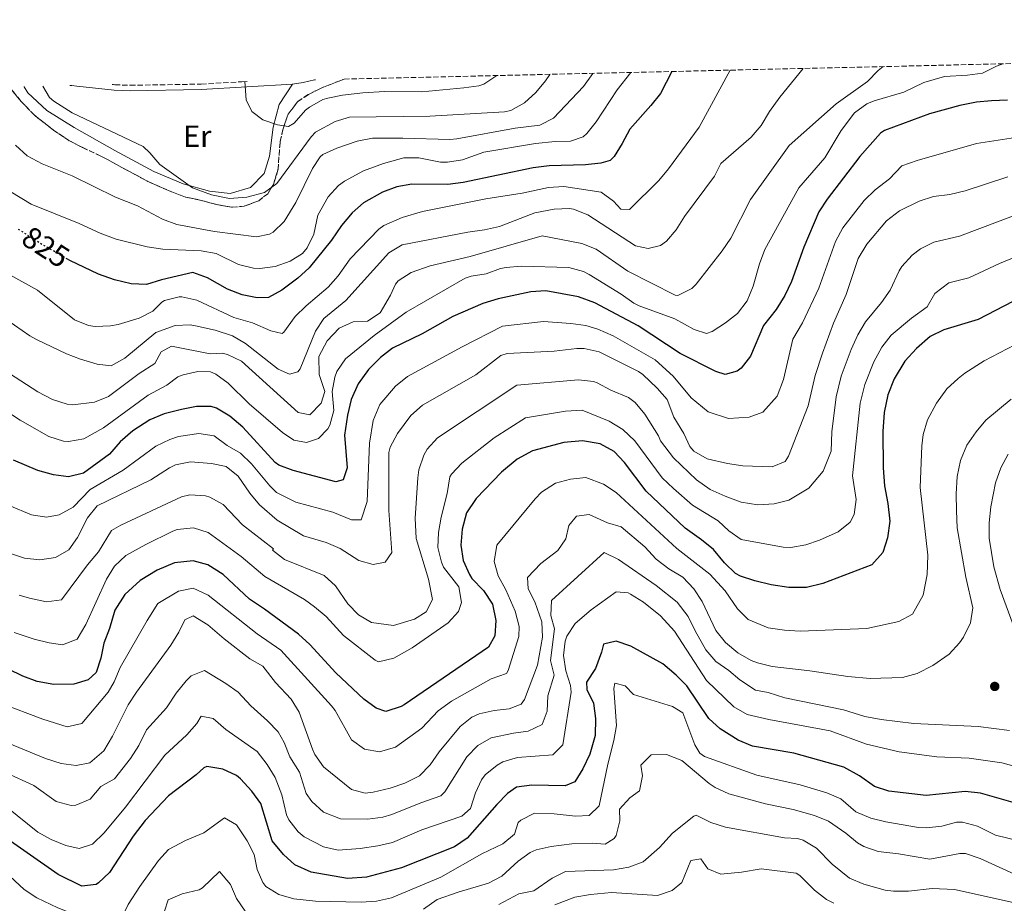
# Model space of a CAD drawing. Units: metres. Extents: x 658616 to 662082, y 4730255 to 4732645.
# Drawn here: x 661007 to 661329, y 4732354 to 4732644 of the extents above; entities that cross this region are included whole.
import ezdxf
from ezdxf.enums import TextEntityAlignment as Align

# ---------------------------------------------------------------- set-up
doc = ezdxf.new("R2010")
doc.units = ezdxf.units.M
doc.header["$MEASUREMENT"] = 0
doc.linetypes.add('DGN Style 3', pattern=[2.435891, 1.739922, -0.695969])
doc.linetypes.add('DGN Style 5', pattern=[1.217945, 0.521977, -0.695969])
for name, color, linetype, lineweight in [('Camino', 7, 'DGN Style 3', 0), ('Cota de curva de nivel directora', 7, 'Continuous', 0), ('Curva de nivel directora', 30, 'Continuous', 30), ('Curva de nivel directora no vista', 30, 'DGN Style 5', 30), ('Curva de nivel intermedia', 30, 'Continuous', 0), ('Etiqueta de uso rústico', 92, 'Continuous', 0), ('Línea de cambio de uso (parcela vista)', 92, 'Continuous', 0), ('Margen derecho', 7, 'Continuous', 0), ('Punto acotado terreno (símbolo)', 7, 'Continuous', 0), ('Zona arbolada', 92, 'DGN Style 3', 0)]:
    doc.layers.add(name, color=color, linetype=linetype, lineweight=lineweight)
doc.styles.add('Style-Arial', font='arial.ttf')

# ---------------------------------------------------------------- blocks, each defined once
blk = doc.blocks.new('5PATER')
at = {"layer": 'Punto acotado terreno (símbolo)', "linetype": 'Continuous', "lineweight": 0}
h = blk.add_hatch(color=51, dxfattribs=at)
edge = h.paths.add_edge_path()
edge.add_ellipse((0, 0), major_axis=(-0.11, -0.111), ratio=0.999422, start_angle=0, end_angle=360)

msp = doc.modelspace()

# ---------------------------------------------------------------- linework, layer by layer
at = {"layer": 'Camino', "color": 7, "linetype": 'DGN Style 3', "lineweight": 0}
msp.add_polyline3d([(661036.78, 4732622.58, 841.17), (661037.27, 4732622.52, 841.21), (661037.66, 4732622.48, 841.24), (661042.73, 4732622.31, 841.6), (661065.96, 4732622.7, 843.63), (661079.35, 4732623.5, 845.18), (661081.08, 4732623.6, 845.38)], dxfattribs=at)
at = {"layer": 'Curva de nivel directora', "color": 30, "linetype": 'Continuous', "lineweight": 30, "flags": 128}
for points, elevation in [([(661220.24, 4732626.83), (661216.47, 4732619.61), (661213.39, 4732615.68), (661206.43, 4732607.9), (661204, 4732603.24), (661201.35, 4732599.04), (661199.98, 4732597.71), (661196.95, 4732596.75), (661191.97, 4732596.27), (661180.02, 4732595.93), (661174.75, 4732595.22), (661151.81, 4732590.45), (661146.85, 4732589.85), (661135.01, 4732589.92), (661130.08, 4732589.08), (661125.4, 4732587.31), (661119.19, 4732583.86), (661115.5, 4732580.48), (661111.93, 4732576.35), (661108.72, 4732571.62), (661101.35, 4732562.54), (661097.68, 4732559.15), (661092.46, 4732555.25), (661088.11, 4732552.78), (661084.35, 4732552.71), (661079.45, 4732553.66), (661074.66, 4732555.5), (661068.02, 4732559.19), (661063.25, 4732560.98), (661052.97, 4732558.54), (661048.04, 4732557.02), (661043.05, 4732557.32), (661037.62, 4732558.56), (661032.37, 4732560.39), (661023, 4732564.88), (661022.22, 4732565.33)], 825), ([(661330.24, 4732617.45), (661325, 4732617.26), (661320.03, 4732616.77), (661314.6, 4732615.69), (661304.62, 4732612.94), (661289.87, 4732607.49), (661288.62, 4732606.61), (661281.83, 4732599.03), (661271.18, 4732585.06), (661268.41, 4732580.89), (661263.47, 4732569.32), (661259.4, 4732558), (661257.28, 4732553.47), (661254.44, 4732548.84), (661250.24, 4732543.64), (661245.95, 4732533.54), (661242.94, 4732529.66), (661241.61, 4732528.7), (661237.68, 4732527.59), (661234.59, 4732528.54), (661222.97, 4732534.4), (661209.15, 4732543.52), (661195.04, 4732551.05), (661189.68, 4732553), (661178.99, 4732555), (661174.01, 4732554.63), (661163.27, 4732552.36), (661158.31, 4732550.87), (661148.43, 4732546.62), (661138.41, 4732540.92), (661128.65, 4732536.21), (661124.73, 4732533.11), (661120.79, 4732529.18), (661117.42, 4732524.56), (661115.18, 4732519.4), (661113.99, 4732514.28), (661112.96, 4732507.68), (661113.82, 4732497.03), (661112.49, 4732493.03), (661110.09, 4732492.45), (661096.14, 4732496.12), (661091.39, 4732497.84), (661090.26, 4732498.73), (661079.63, 4732510.31), (661075.34, 4732513.93), (661071.03, 4732516.52), (661069.29, 4732517.1), (661064.45, 4732517.09), (661059.55, 4732516.09), (661053.82, 4732514.64), (661049.2, 4732512.74), (661043.55, 4732509.09), (661039.43, 4732505.51), (661035.93, 4732501.53), (661027.42, 4732495.2), (661022.55, 4732494.02), (661017.55, 4732494.69), (661012.49, 4732496.1), (661004.54, 4732499.55)], 800), ([(661337.61, 4732554.4), (661320.65, 4732545.62), (661309.39, 4732542.18), (661304.9, 4732539.98), (661300.42, 4732536.06), (661296.57, 4732531.97), (661293.05, 4732526.2), (661291.03, 4732520.96), (661289.75, 4732515.16), (661289.36, 4732508.95), (661289.52, 4732496.99), (661289.92, 4732491.09), (661291.05, 4732485.27), (661291.67, 4732479.48), (661290.92, 4732474.03), (661289.37, 4732469.28), (661285.73, 4732465.18), (661269.69, 4732459.07), (661264.3, 4732457.81), (661258.52, 4732457.77), (661252.82, 4732458.67), (661247.43, 4732459.96), (661242.68, 4732461.51), (661241.12, 4732462.38), (661237.51, 4732465.84), (661233.84, 4732470.25), (661229.99, 4732473.44), (661224.6, 4732477.2), (661211.84, 4732489.41), (661204.7, 4732498.72), (661201.28, 4732502.35), (661196.69, 4732504.88), (661190.94, 4732505.85), (661184.83, 4732505.28), (661174.58, 4732502.56), (661169.56, 4732499.84), (661164.45, 4732495.63), (661156.1, 4732486.92), (661152.97, 4732482.21), (661151.47, 4732476.92), (661151.07, 4732471.71), (661151.89, 4732466.61), (661153.88, 4732462.02), (661154.72, 4732460.76), (661158.47, 4732456.82), (661161.41, 4732452.37), (661162.54, 4732446.98)], 775), ([(661162.54, 4732446.98), (661162.25, 4732441.93), (661160.12, 4732438.24), (661132.56, 4732419.33), (661131.57, 4732418.77), (661126.55, 4732417.23), (661123.3, 4732418.26), (661119.25, 4732421.2), (661110.13, 4732429.8), (661101.65, 4732439.14), (661097.93, 4732442.49), (661086.8, 4732450.7), (661081.81, 4732454.03), (661073.18, 4732462.05), (661068.23, 4732465.25), (661063.36, 4732466.56), (661057.2, 4732465.85), (661051.57, 4732463.52), (661045.99, 4732460.11), (661041, 4732455.48), (661037.75, 4732450.39), (661035.9, 4732444.33), (661034.07, 4732439.6), (661033.12, 4732434.67), (661031.58, 4732429.92), (661028.98, 4732427.56), (661024.27, 4732426.13), (661017.66, 4732425.99), (661012.29, 4732427.06), (661007.58, 4732428.74), (661002.82, 4732431.02)], 775), ([(661356.56, 4732380.35), (661321.32, 4732390.45), (661316.33, 4732390.97), (661303.52, 4732389.65), (661291.33, 4732391.04), (661286.6, 4732392.64), (661281.69, 4732396.13), (661276.64, 4732398.95), (661260.19, 4732403.56), (661246.61, 4732405.86), (661241.99, 4732407.76), (661236.01, 4732411.55), (661232.32, 4732414.94), (661225.09, 4732425.54), (661221.61, 4732429.12), (661217.28, 4732432.81), (661206.8, 4732438.63), (661201.98, 4732440.23), (661197.78, 4732439.21), (661197.23, 4732436.61), (661195.17, 4732431.32), (661192.22, 4732426.78), (661192.36, 4732424.37), (661194.58, 4732419.88), (661195.25, 4732414.93), (661195.13, 4732409.28), (661193.38, 4732403.22), (661191.06, 4732398.36), (661188.49, 4732394.09), (661185.24, 4732392.79), (661174.3, 4732393.03), (661169.29, 4732392.39), (661166.35, 4732390.29), (661162.85, 4732386.72), (661153.12, 4732375.73), (661149.03, 4732372.82), (661131.64, 4732365.97), (661120.13, 4732362.88), (661113.89, 4732362.49), (661102.09, 4732364.56), (661096.66, 4732366.91), (661092.99, 4732370.29), (661089.3, 4732374.81), (661085.54, 4732387.02), (661082.64, 4732391.08), (661078.85, 4732395.11), (661077.57, 4732396.18), (661073.06, 4732398.34), (661067.84, 4732399.15), (661066.83, 4732398.7), (661064.37, 4732396.46), (661055.34, 4732389.58), (661047.61, 4732381.43), (661043.7, 4732376.33), (661035.96, 4732364.47), (661032.37, 4732361.03), (661031.59, 4732360.55), (661026.91, 4732360.01), (661019.17, 4732363.8), (660997.63, 4732378.71)], 750)]:
    msp.add_lwpolyline(points, dxfattribs=dict(at, elevation=elevation))
at = {"layer": 'Curva de nivel directora no vista', "color": 30, "linetype": 'DGN Style 5', "lineweight": 30, "elevation": 825, "flags": 128}
msp.add_lwpolyline([(661022.22, 4732565.33), (661013.24, 4732570.53), (661005.82, 4732575.34)], dxfattribs=at)
at = {"layer": 'Curva de nivel intermedia', "color": 30, "linetype": 'Continuous', "lineweight": 0, "flags": 128}
for points, elevation in [([(661328.7, 4732629.35), (661326.61, 4732628.59), (661322.05, 4732626.27), (661317.09, 4732625.62), (661309.59, 4732625.17), (661302.8, 4732623.22), (661296.21, 4732620.01), (661286.52, 4732617.24), (661284.11, 4732616.24), (661280.03, 4732613.32), (661275.68, 4732607.46), (661270.32, 4732598.6), (661261.82, 4732588.75), (661250.68, 4732568.56), (661248.97, 4732563.86), (661246.88, 4732556.54), (661244.93, 4732551.71), (661241.73, 4732547.61), (661237.81, 4732544.51), (661233.47, 4732541.64), (661231.57, 4732541.01), (661227.59, 4732542.3), (661221.23, 4732545.8), (661209.57, 4732550.11), (661207.77, 4732550.92), (661203.58, 4732553.9), (661193.1, 4732560.38), (661191.3, 4732561.31), (661186.46, 4732562.63), (661170.88, 4732563.04), (661165.9, 4732562.67), (661164.13, 4732562.33), (661159.43, 4732560.5), (661154.44, 4732559.76), (661152.47, 4732559.08), (661133.13, 4732548.01), (661122.64, 4732540.37), (661113.33, 4732532.66), (661110.48, 4732528.57), (661109.75, 4732526.7), (661108.97, 4732522.05), (661109.5, 4732515.73), (661108.16, 4732510.96), (661107.5, 4732509.73), (661104.49, 4732506.58), (661100.52, 4732505.34), (661096.39, 4732506.11), (661092.63, 4732508.57), (661081.7, 4732518.01), (661074.84, 4732524.73), (661070.78, 4732527.64), (661069.06, 4732528.42), (661064.94, 4732528.56), (661060.06, 4732527.51), (661058.37, 4732526.77), (661054.79, 4732524.05), (661048.6, 4732520.8), (661033.95, 4732510.12), (661027.52, 4732506.51), (661022.55, 4732505.61), (661020.89, 4732505.77), (661016.11, 4732507.23), (661006.67, 4732512.62), (661000.29, 4732516.91)], 805), ([(661289.51, 4732628.44), (661287.79, 4732627.13), (661284.33, 4732623.51), (661274.07, 4732616.24), (661258.64, 4732602.61), (661246.01, 4732584.94), (661239.52, 4732572.28), (661236.74, 4732568.12), (661228.23, 4732557.13), (661226.81, 4732555.75), (661222.17, 4732553.4), (661221.37, 4732553.57), (661205.83, 4732561.41), (661195.4, 4732568.63), (661190.74, 4732570.47), (661177.68, 4732572.97), (661154.14, 4732566.27), (661141.06, 4732563.2), (661134.86, 4732560.98), (661130.6, 4732558.29), (661129.7, 4732557.17), (661128, 4732553.54), (661124.69, 4732547.81), (661120.47, 4732545.09), (661115.75, 4732544.81), (661111.2, 4732542.77), (661107.27, 4732538.57), (661104.51, 4732533.44), (661104.61, 4732527.59), (661106.47, 4732521.99), (661105.34, 4732518.23), (661101.62, 4732514.37), (661097.8, 4732515.18), (661079.16, 4732531.91), (661074.66, 4732534.16), (661072.86, 4732534.54), (661068.9, 4732534.36), (661056.32, 4732536.91), (661052.88, 4732534.97), (661050.76, 4732531.17), (661045.7, 4732527.87), (661035.66, 4732520.37), (661031.03, 4732518.49), (661023.99, 4732517.67), (661022.08, 4732517.91), (661017.31, 4732519.42), (661012.49, 4732521.91), (661001.32, 4732529.08)], 810), ([(661206.74, 4732626.52), (661202.28, 4732620.82), (661195.48, 4732610.37), (661192.4, 4732606.49), (661191.17, 4732605.4), (661187.04, 4732604.05), (661182.04, 4732603.9), (661175.55, 4732603.22), (661158.64, 4732600.38), (661151.68, 4732597.9), (661146.7, 4732597.15), (661144.41, 4732597.14), (661137.37, 4732598.51), (661132.36, 4732598.52), (661125.79, 4732596.73), (661119.21, 4732594.25), (661112.91, 4732590.91), (661111.01, 4732589.47), (661107.63, 4732585.79), (661104.27, 4732579.79), (661102.86, 4732573.58), (661100.73, 4732569.08), (661099.2, 4732567.22), (661095.12, 4732564.65), (661090.24, 4732562.95), (661085.24, 4732562.3), (661083.09, 4732562.41), (661078.24, 4732563.59), (661070.92, 4732567.17), (661066, 4732568.12), (661053.46, 4732568.59), (661048.34, 4732569.44), (661038.1, 4732571.87), (661032.92, 4732573.84), (661026.02, 4732577.05), (661010.29, 4732583.42), (660979.92, 4732601.74)], 830), ([(661263.26, 4732627.83), (661255.63, 4732618.43), (661252.26, 4732613.75), (661249.48, 4732609.15), (661246.24, 4732605.34), (661236.3, 4732596.72), (661234.16, 4732592.59), (661224.35, 4732579.33), (661221.64, 4732574.98), (661218.5, 4732571.23), (661216.55, 4732569.79), (661212.49, 4732568.87), (661208.31, 4732569.75), (661192.68, 4732579.89), (661187.99, 4732581.72), (661186.68, 4732581.91), (661181.68, 4732581.76), (661175.29, 4732580.56), (661163.71, 4732576.1), (661158.85, 4732574.95), (661153.42, 4732574.19), (661131.81, 4732570.01), (661127.49, 4732567.45), (661113.42, 4732551.85), (661106.18, 4732545.91), (661103.42, 4732541.74), (661098.43, 4732529.39), (661097.68, 4732528.46), (661094.92, 4732527.63), (661091.27, 4732529.35), (661080.55, 4732537.74), (661076.21, 4732540.21), (661070.59, 4732542.15), (661064.13, 4732543.57), (661062.42, 4732543.8), (661057.44, 4732543.59), (661051.18, 4732541.3), (661040.93, 4732532.95), (661036.49, 4732530.38), (661031.89, 4732530.91), (661026.5, 4732532.58), (661021.82, 4732534.34), (661012.06, 4732539.07), (661009.86, 4732540.25), (660984.63, 4732557.68)], 815), ([(661239.29, 4732627.28), (661229.19, 4732608.55), (661219.16, 4732594.92), (661215.96, 4732591.08), (661206.38, 4732581.66), (661203.5, 4732581.72), (661201.09, 4732584.34), (661197.02, 4732587.25), (661184.83, 4732589.2), (661179.85, 4732588.81), (661171.13, 4732586.95), (661159.29, 4732585.14), (661138.51, 4732580.94), (661131.91, 4732578.98), (661125.81, 4732576.36), (661124.16, 4732575.15), (661114.79, 4732565.46), (661110.94, 4732559.95), (661107.63, 4732556.19), (661100.37, 4732550.05), (661096.78, 4732546.58), (661093.11, 4732541.45), (661092.5, 4732541.04), (661088.8, 4732541.88), (661082.76, 4732544.53), (661076.72, 4732546.3), (661064.61, 4732551.88), (661059.71, 4732553.03), (661058.76, 4732553.07), (661053.97, 4732551.78), (661053.07, 4732551.27), (661050.17, 4732548.36), (661045.73, 4732546.08), (661038.75, 4732543.95), (661036.28, 4732543.5), (661031.27, 4732543.29), (661029.12, 4732543.66), (661024.45, 4732545.53), (661012.39, 4732555.17), (660986.98, 4732569.23)], 820), ([(661194.35, 4732626.23), (661191.31, 4732621.97), (661181.43, 4732611.53), (661176.92, 4732609.29), (661168.85, 4732608.29), (661149.75, 4732604.73), (661147.43, 4732604.53), (661132.06, 4732605.01), (661122.13, 4732604.94), (661117.06, 4732603.98), (661110.45, 4732601.67), (661105.89, 4732599.64), (661104.96, 4732598.93), (661102.43, 4732595.06), (661096.97, 4732583.89), (661093.16, 4732577.64), (661089.54, 4732574.22), (661088.33, 4732573.56), (661084.14, 4732572.66), (661070.4, 4732574.38), (661058, 4732576.72), (661053.31, 4732578.46), (661045.11, 4732582.8), (661037.97, 4732585.71), (661023.7, 4732592.6), (661013.91, 4732596.56), (661009.01, 4732599.19), (661005.1, 4732602.66)], 835), ([(661180.25, 4732625.9), (661178.78, 4732623.8), (661175.64, 4732619.9), (661171.93, 4732616.56), (661167.45, 4732614.05), (661165.41, 4732613.62), (661140.93, 4732612.17), (661114.62, 4732611.82), (661109.85, 4732610.42), (661103.5, 4732606.98), (661102.02, 4732605.45), (661090.8, 4732590.1), (661086.76, 4732587.15), (661080.95, 4732585.68), (661075.26, 4732585.21), (661069.4, 4732586.42), (661063.2, 4732588.75), (661052.49, 4732596.41), (661049.2, 4732600.22), (661046.97, 4732602.29), (661023.74, 4732613.3), (661017.71, 4732617.08), (661016.34, 4732618.33), (661014.11, 4732622.05)], 840), ([(661162.85, 4732625.5), (661158.63, 4732622.63), (661157.03, 4732622.13), (661152.07, 4732621.52), (661138.26, 4732620.17), (661126.05, 4732620.29), (661118.97, 4732619.82), (661112.36, 4732619.06), (661107.46, 4732618.12), (661105.81, 4732617.63), (661101.45, 4732615.18), (661100.21, 4732614.17), (661096.47, 4732609.94), (661094.62, 4732608.83), (661091.03, 4732609.34), (661086.21, 4732610.95), (661082.56, 4732613.68), (661080.79, 4732617.6), (661080.29, 4732623.59)], 845), ([(661332.8, 4732605.24), (661320.11, 4732603.23), (661300.62, 4732597.66), (661295.56, 4732595.94), (661291.54, 4732591.71), (661286.82, 4732588.11), (661283.27, 4732584.6), (661276.27, 4732575.57), (661273.88, 4732571.17), (661268.38, 4732555.91), (661263.05, 4732544.46), (661259.9, 4732539.11), (661256.8, 4732525.91), (661254.79, 4732520.52), (661250.05, 4732515.22), (661245.6, 4732513.6), (661238.81, 4732513.13), (661232.13, 4732515.39), (661226.61, 4732519.96), (661220.62, 4732527.04), (661214.76, 4732532.37), (661200.99, 4732540.2), (661196.01, 4732542.47), (661192.07, 4732543.59), (661187.11, 4732544.29), (661178.19, 4732544.94), (661164.78, 4732543.41), (661151.47, 4732536.62), (661133.58, 4732526.87), (661129.69, 4732523.78), (661124.52, 4732517.7), (661122.35, 4732512.49), (661121.14, 4732505.08), (661120.36, 4732485.98), (661118.38, 4732479.93), (661115.23, 4732479.93), (661109.09, 4732482.44), (661097.06, 4732485.72), (661090.68, 4732488.88), (661088.49, 4732491.06), (661082.51, 4732498.35), (661078.86, 4732501.77), (661074.5, 4732504.36), (661070.2, 4732507.46), (661065.22, 4732508.22), (661058.56, 4732507.21), (661055.71, 4732506.29), (661051.19, 4732504.1), (661040.46, 4732496.2), (661029.65, 4732489.89), (661024.03, 4732484.11), (661019.44, 4732481.56), (661015.33, 4732480.79), (661010.42, 4732481.62), (661003.11, 4732484.7)], 795), ([(661330.36, 4732592.33), (661316.32, 4732587.69), (661311.36, 4732586.55), (661306.01, 4732585.84), (661301.24, 4732584.38), (661294.85, 4732581.17), (661290.6, 4732577.91), (661284.13, 4732570.24), (661281.25, 4732565.54), (661277.36, 4732553.81), (661273.23, 4732544.43), (661269.55, 4732534.58), (661267.22, 4732527.26), (661264.88, 4732517.32), (661258.5, 4732500.82), (661257.35, 4732499.07), (661253.12, 4732497.36), (661243.53, 4732497.68), (661238.52, 4732498.37), (661231.85, 4732500), (661227.43, 4732502.45), (661226.07, 4732504.03), (661224.13, 4732508.21), (661220.85, 4732513.65), (661218.69, 4732519.36), (661215.38, 4732523.1), (661210.73, 4732527.58), (661209.29, 4732528.53), (661196.42, 4732534.97), (661191.51, 4732536.14), (661189.1, 4732536.12), (661181.62, 4732535.25), (661166.28, 4732534.46), (661164.24, 4732533.81), (661155.96, 4732527.44), (661138.51, 4732517.53), (661134.69, 4732514.18), (661130.35, 4732508.23), (661127.89, 4732503.8), (661127.47, 4732502.04), (661127.5, 4732483.01), (661128.49, 4732469.25), (661126.33, 4732466.09), (661122.4, 4732465.33), (661117.67, 4732466.62), (661111.58, 4732470.56), (661106.97, 4732472.5), (661099.51, 4732474.69), (661090.91, 4732479.81), (661085.16, 4732484.87), (661081.95, 4732488.71), (661078.15, 4732494.28), (661074.23, 4732497.44), (661069.37, 4732498.4), (661062.47, 4732498.99), (661057.6, 4732497.94), (661055.63, 4732497.03), (661049.5, 4732493.04), (661031.87, 4732484.57), (661028.74, 4732480.66), (661025.5, 4732474.2), (661022.64, 4732470.1), (661018.22, 4732467.64), (661013.1, 4732466.89), (661008.14, 4732467.43), (661002.83, 4732469.15)], 790), ([(661334.53, 4732580.42), (661314.46, 4732572.91), (661306.12, 4732570.97), (661301.68, 4732568.72), (661299.02, 4732566.66), (661295.63, 4732562.96), (661294.71, 4732561.55), (661291.74, 4732555.25), (661288.93, 4732551.12), (661283.7, 4732544.84), (661281.14, 4732540.55), (661278.95, 4732535.72), (661275.72, 4732527.07), (661274.03, 4732520.29), (661272.61, 4732508.74), (661272.42, 4732502.43), (661269.84, 4732495.88), (661265.11, 4732490.36), (661258.6, 4732486.43), (661253.71, 4732485.16), (661248.36, 4732484.91), (661242.96, 4732485.8), (661237.66, 4732487.7), (661232.74, 4732489.91), (661228.34, 4732493.11), (661220.8, 4732500.33), (661216.46, 4732505.87), (661215.86, 4732507.49), (661211.36, 4732514.53), (661208.18, 4732518.45), (661206.05, 4732520.01), (661200.19, 4732522.46), (661195.79, 4732524.84), (661194.59, 4732525.26), (661189.61, 4732525.82), (661169.4, 4732524.03), (661143.46, 4732506.79), (661140.07, 4732503.16), (661138.93, 4732501.13), (661137.37, 4732496.33), (661137.02, 4732493.67), (661136.1, 4732480.53), (661136.43, 4732473.87), (661140.49, 4732460.58), (661141.75, 4732453.82), (661139.74, 4732449.87), (661135.86, 4732447.4), (661129.02, 4732445.36), (661121.85, 4732446.3), (661117.58, 4732448.8), (661114.01, 4732452.44), (661110.04, 4732458.3), (661106.27, 4732461.73), (661093.31, 4732466.95), (661089.36, 4732470.08), (661089.68, 4732470.49), (661079.52, 4732478.33), (661073.22, 4732485.04), (661068.78, 4732487.41), (661067.37, 4732487.79), (661062.28, 4732488.21), (661059.52, 4732487.48), (661039.66, 4732478.2), (661036.58, 4732476.42), (661032.33, 4732469.5), (661028.76, 4732465.23), (661020.24, 4732453.8)], 785), ([(661338.71, 4732568.5), (661327.55, 4732563.96), (661317.55, 4732559.26), (661310.99, 4732557.57), (661306.37, 4732554.14), (661303.9, 4732549.78), (661298.71, 4732546.06), (661292.06, 4732540.45), (661289.01, 4732536.49), (661286.43, 4732531.71), (661283.47, 4732524.31), (661281.94, 4732518.19), (661279.45, 4732494.33), (661280.61, 4732486.59), (661280.02, 4732481.7), (661278.7, 4732479.21), (661274.76, 4732476.07), (661268.57, 4732473.27), (661264.17, 4732471.83), (661259.19, 4732470.86), (661256.72, 4732470.97), (661242.96, 4732473.57), (661238.89, 4732476.34), (661235.4, 4732479.62), (661227.02, 4732484.8), (661220.73, 4732490.23), (661217.04, 4732493.76), (661208.07, 4732505.8), (661204.2, 4732509.58), (661199.73, 4732512.25), (661190.85, 4732515.91), (661185.35, 4732515.51), (661172.25, 4732513.43), (661161.99, 4732506.79), (661151.41, 4732498.58), (661148.01, 4732494.91), (661147.52, 4732494.02), (661146.56, 4732488.63), (661144.6, 4732480.81), (661143.79, 4732475.86), (661143.54, 4732470.89), (661144.73, 4732466.06), (661145.42, 4732464.43), (661150.44, 4732458), (661151.29, 4732452.9), (661150.28, 4732449.98), (661146.93, 4732446.25), (661135.11, 4732438.09), (661129.17, 4732434.66), (661124.09, 4732433.49), (661123, 4732433.95), (661112.64, 4732442.07), (661106.99, 4732448.3), (661103.15, 4732451.51), (661099.8, 4732453.83), (661086.82, 4732461.38), (661079.09, 4732467.97), (661068.29, 4732475.8), (661063.51, 4732477.34), (661058.1, 4732476.77), (661056.68, 4732476.24), (661047.88, 4732471.92), (661041.28, 4732468.26)], 780), ([(661340.2, 4732541.18), (661322.52, 4732532.03), (661316.25, 4732528.04), (661314.03, 4732526.28), (661310.38, 4732522.87), (661306.95, 4732518.21), (661303.95, 4732512.72), (661302.59, 4732507.88), (661302.1, 4732504.19), (661301.64, 4732490.59), (661304.16, 4732468.39), (661303.88, 4732462.08), (661302.54, 4732455.33), (661299.13, 4732449.11), (661294.62, 4732446.69), (661284.12, 4732444.37), (661262.33, 4732443.46), (661257.15, 4732443.83), (661251.8, 4732444.64), (661245.23, 4732447.35), (661241.73, 4732450.81), (661237.74, 4732456.74), (661232.67, 4732462.2), (661221.91, 4732470.55), (661201.94, 4732488.88), (661197.83, 4732491.69), (661192.05, 4732493.78), (661187.07, 4732493.25), (661182.07, 4732491.98), (661177.57, 4732489.08), (661175.45, 4732486.88), (661162.93, 4732471.62), (661161.98, 4732466.37), (661163.37, 4732461.57), (661165.83, 4732457.08), (661168.92, 4732450.03), (661170.18, 4732445.07), (661170.05, 4732441.76), (661166.59, 4732430.57), (661166.05, 4732429.66), (661161.05, 4732427.89), (661147.99, 4732420.52), (661143.63, 4732417.35), (661138.28, 4732411.67), (661129.65, 4732405.48), (661124.48, 4732404)], 770), ([(661331.39, 4732519.49), (661323.15, 4732512.58), (661319.93, 4732508.76), (661316.87, 4732504.47), (661314.84, 4732499.42), (661313.75, 4732494.2), (661313.43, 4732488.48), (661313.52, 4732482.89), (661313.77, 4732477.33), (661316.6, 4732461.23), (661318.85, 4732451.16), (661318.13, 4732446.21), (661315.84, 4732441.57), (661314.46, 4732439.63), (661311.06, 4732435.96), (661305.79, 4732432.26), (661300.61, 4732429.66), (661295.78, 4732428.34), (661285.21, 4732428.02), (661277.9, 4732428.63), (661265.43, 4732430.54), (661253.11, 4732431.9), (661248.26, 4732433.07), (661246.19, 4732433.91), (661241.88, 4732436.44), (661237.79, 4732439.79), (661234.67, 4732443.7), (661230.19, 4732453.18), (661227.46, 4732457.37), (661223.78, 4732461.23), (661219.21, 4732463.89), (661215.12, 4732467.05), (661211.38, 4732471.09), (661203.61, 4732477.71), (661199.18, 4732479.03), (661193.15, 4732481.71), (661188.99, 4732481.15), (661186.45, 4732478.13), (661185.48, 4732473.77), (661182.89, 4732469.95), (661177.32, 4732465.61), (661172.89, 4732461.03), (661173.18, 4732457.34), (661175.29, 4732453.08), (661177.65, 4732446.58), (661177.85, 4732441.58)], 765), ([(661330.47, 4732501.52), (661328.04, 4732496.97), (661326.34, 4732492.07), (661324.74, 4732484.21), (661324.16, 4732478.98), (661324.22, 4732474.01), (661325.73, 4732464.56), (661327.87, 4732457.19), (661332.47, 4732444.36)], 760), ([(661041.28, 4732468.26), (661037.58, 4732464.83), (661034.95, 4732460.51), (661028.15, 4732445.66), (661025.39, 4732440.92), (661020.53, 4732439.06), (661016.14, 4732439.62), (661011.31, 4732440.87), (661004.7, 4732443.11)], 780), ([(661330.88, 4732410.98), (661320.59, 4732412.22), (661299.57, 4732413.24), (661288.83, 4732414.51), (661283.5, 4732415.55), (661276.44, 4732417.71), (661257.24, 4732421.62), (661251.83, 4732423.45), (661247.64, 4732424.15), (661242.49, 4732427.55), (661238.86, 4732430.64), (661234.66, 4732433.58), (661231.4, 4732437.37), (661227.87, 4732443.6), (661225.63, 4732448.34), (661221.96, 4732452.96), (661215.1, 4732458.44), (661202.8, 4732467.02), (661198.06, 4732469.24), (661180.75, 4732453.54), (661180.59, 4732448.62), (661181.74, 4732444.24), (661180.45, 4732433.94), (661181.62, 4732429.07), (661179.61, 4732422.3), (661179.32, 4732417.24), (661177.72, 4732412.94), (661173.12, 4732410.78), (661168.3, 4732410.09)], 760), ([(661124.48, 4732404), (661119.55, 4732404.81), (661115.28, 4732407.94), (661109.95, 4732417.47), (661108.71, 4732419.09), (661092.09, 4732437.29), (661084.36, 4732442.58), (661068.25, 4732455.27), (661063.34, 4732457.53), (661058.54, 4732456.59), (661051.82, 4732452.58), (661048.27, 4732447.02), (661039.43, 4732431.58), (661037.44, 4732426.95), (661035.53, 4732423.46), (661026.87, 4732413.22), (661022.04, 4732412.21), (661014.13, 4732414.62), (661000.25, 4732419.94)], 770), ([(661344.02, 4732396.12), (661328.32, 4732400.32), (661317.71, 4732401.91), (661307.05, 4732402.37), (661294.71, 4732404.02), (661284.02, 4732406.51), (661272.09, 4732410.81), (661252.01, 4732414.54), (661244.87, 4732416.16), (661240.54, 4732418.68), (661231.53, 4732427.36), (661221.06, 4732443.49), (661216.46, 4732448.54), (661210.98, 4732452.98), (661206.73, 4732455.61), (661205.91, 4732456.03), (661201.99, 4732456.33), (661193.84, 4732450.46), (661188.6, 4732446.05), (661185.83, 4732441.89), (661185.22, 4732440.19), (661184.73, 4732435.5), (661185.44, 4732430.51), (661187.07, 4732425.68), (661187.24, 4732423.52), (661184.54, 4732406.27), (661181.22, 4732402.97), (661169.63, 4732402.09), (661164.88, 4732400.68), (661162.94, 4732399.62), (661159.05, 4732396.43), (661157.84, 4732394.75), (661155.9, 4732390.55), (661154.29, 4732385.37), (661151.41, 4732382.87), (661138.3, 4732378.43), (661128.71, 4732374.31), (661123.85, 4732373.13), (661118.07, 4732372.25), (661110.87, 4732371.71), (661106.05, 4732372.87), (661099.73, 4732376.15), (661097.78, 4732377.74), (661094.68, 4732381.72), (661094, 4732383.29), (661092.41, 4732389.84), (661090.21, 4732395.57), (661087.64, 4732399.86), (661084.33, 4732404.13), (661074.11, 4732411.3), (661069.88, 4732414.86), (661066.02, 4732415.61), (661064.53, 4732413.27), (661061.25, 4732409.5), (661054.09, 4732402.92), (661041.16, 4732385.81), (661034.22, 4732377.39), (661030.43, 4732373.68), (661025.97, 4732372.28), (661021.66, 4732373.25), (661016.85, 4732375.27), (661012.47, 4732377.68), (661002.27, 4732385.85)], 755), ([(661020.24, 4732453.8), (661015.27, 4732453.13), (661009.74, 4732454.26), (661006.37, 4732455.29)], 785), ([(661177.85, 4732441.58), (661176.16, 4732432.37), (661171.98, 4732421.08), (661170.89, 4732419.61), (661166.97, 4732418.09), (661161.98, 4732417.54), (661157.14, 4732416.37), (661154.7, 4732415.37), (661150.81, 4732412.23), (661144, 4732404.01), (661141.08, 4732399.69), (661137.55, 4732396.15), (661132.75, 4732393.73), (661127.89, 4732392.08), (661122.4, 4732390.77), (661119.7, 4732390.46), (661115.27, 4732391.6), (661106.12, 4732399), (661103.29, 4732403.13), (661102.49, 4732404.89), (661098.16, 4732416.98), (661095.48, 4732421.2), (661090.35, 4732426.67), (661086.25, 4732432.08), (661081.92, 4732434.46), (661073.5, 4732440.93), (661068.23, 4732445.53), (661063.32, 4732448.49), (661060.62, 4732447.17), (661058.68, 4732443.13), (661056.04, 4732438.88), (661044.78, 4732423.56), (661042.07, 4732419.36), (661036.99, 4732409.15), (661034.05, 4732404.33), (661029.47, 4732400.31), (661025.03, 4732399.45), (661020.07, 4732400.11), (661015, 4732401.74), (660997.43, 4732408.97)], 765), ([(661168.3, 4732410.09), (661161.01, 4732408.53), (661156.65, 4732406.03), (661153.1, 4732402.37), (661145.87, 4732390.84), (661144.48, 4732389.51), (661137.93, 4732387.29), (661128.46, 4732383.44), (661125.56, 4732382.54), (661120.57, 4732381.96), (661111.68, 4732382.06), (661106.05, 4732384.21), (661102.27, 4732387.7), (661100.4, 4732390.36), (661098.17, 4732397.29), (661095.07, 4732402.38), (661093.14, 4732407.01), (661091.25, 4732410.56), (661087.74, 4732414.13), (661082.23, 4732418.99), (661078.07, 4732423.47), (661074.04, 4732426.39), (661067.13, 4732430.57), (661062.7, 4732428.81), (661061.03, 4732427.25), (661057.8, 4732423.16), (661054.66, 4732418.42), (661048.08, 4732411.14), (661045.54, 4732406.04), (661042.89, 4732401.78), (661037.61, 4732395.07), (661033.1, 4732392.63), (661029.63, 4732388.42), (661024.89, 4732386.45), (661023.35, 4732386.35), (661018.52, 4732387.66), (661011.17, 4732392.98), (661002.06, 4732397.1)], 760), ([(661338.83, 4732373.58), (661326.3, 4732376.69), (661320.34, 4732379.57), (661315.43, 4732380.89), (661313.49, 4732380.97), (661308.69, 4732379.57), (661303.67, 4732379.04), (661301.02, 4732379.2), (661290.34, 4732381.03), (661285.46, 4732382.26), (661280.5, 4732384.28), (661275.59, 4732388.59), (661270.97, 4732390.51), (661262.25, 4732393.15), (661248.04, 4732396.33), (661230.95, 4732402.41), (661229.37, 4732403.55), (661227.73, 4732406.27), (661223.83, 4732416.73), (661220.42, 4732418.84), (661207.65, 4732422.73), (661204.89, 4732425.55), (661201.54, 4732426.42), (661201.23, 4732424.68), (661202.07, 4732412.56), (661201.24, 4732407.63), (661199.28, 4732399.95), (661196.36, 4732386.3), (661193.15, 4732383.08), (661188.69, 4732382.92), (661181.63, 4732383.61), (661175.19, 4732383.83), (661170.75, 4732381.61), (661169.9, 4732380.77), (661168.68, 4732376.99), (661164.85, 4732373.78), (661157.97, 4732370.54), (661144.49, 4732362.93), (661128.32, 4732356.16), (661123.43, 4732355.1), (661118.37, 4732354.73), (661103.48, 4732355.04), (661096.33, 4732355.85), (661091.46, 4732357.24)], 745), ([(661213.49, 4732403.02), (661210.08, 4732399.65), (661210.6, 4732396.08), (661209.59, 4732391.2), (661206.49, 4732388.9), (661203.08, 4732385.19), (661203.2, 4732381.39), (661202.03, 4732376.59), (661201.38, 4732375.53), (661198.39, 4732373.68), (661194.13, 4732374.02), (661187.49, 4732373.78), (661180.69, 4732372.91), (661175.8, 4732371.85), (661173.8, 4732371.04), (661169.88, 4732368.19), (661164.56, 4732363.28), (661160.15, 4732360.92), (661150.16, 4732357.99), (661143.29, 4732355.56), (661138.88, 4732352.45)], 740), ([(661332.47, 4732363.88), (661321.23, 4732369), (661316.41, 4732370.65), (661314.61, 4732370.63), (661304.75, 4732368.78), (661294.55, 4732370.54), (661287.85, 4732371.33), (661283.1, 4732372.93), (661281.09, 4732374.16), (661277.21, 4732377.34), (661271.61, 4732381.21), (661266.99, 4732383.13), (661259.95, 4732385.13), (661250.92, 4732386.92), (661238.93, 4732390.17), (661234.38, 4732392.25), (661232.42, 4732393.58), (661223.5, 4732401.08), (661218.49, 4732403.07), (661213.49, 4732403.02)], 740), ([(661335.97, 4732353.79), (661312.9, 4732358.87), (661305.53, 4732359.17), (661297.82, 4732358.36), (661292.82, 4732358.35), (661290.14, 4732358.67), (661283.13, 4732360.63), (661278.46, 4732362.54), (661272.71, 4732367.13), (661267.63, 4732372.43), (661263.31, 4732375.05), (661261.43, 4732375.56), (661257.15, 4732375.83), (661237.8, 4732379.24), (661233.02, 4732380.85), (661228.24, 4732383.21), (661227.45, 4732382.92), (661220.49, 4732377.36), (661216.13, 4732372.68), (661210.87, 4732367.89), (661206.18, 4732366.14), (661201.16, 4732365.29), (661185.34, 4732364.76), (661181.03, 4732362.58), (661174.95, 4732358.4), (661170.14, 4732357.45), (661163.49, 4732353.97)], 735), ([(661091.46, 4732357.24), (661087.23, 4732359.88), (661086.16, 4732361.12), (661084.29, 4732365.39), (661083.36, 4732370.3), (661081.11, 4732374.79), (661077.54, 4732380.06), (661073.68, 4732382.36), (661066.83, 4732377.48), (661060.88, 4732374.93), (661055.27, 4732372), (661052.06, 4732368.35), (661045.89, 4732359.9), (661042.05, 4732354), (661040, 4732349.62), (661038.72, 4732348.08), (661034.88, 4732347), (661030.34, 4732348.37), (661019.03, 4732352.88), (661012.15, 4732356.12), (661007.98, 4732358.89), (660997, 4732368.99)], 745), ([(661273.26, 4732354.35), (661270.96, 4732355.62), (661267, 4732358.69), (661262.18, 4732363.51), (661260.96, 4732364.2), (661249.48, 4732365.66), (661243.03, 4732364.55), (661236.26, 4732363.94), (661232.07, 4732365.61), (661229.77, 4732368.89), (661226.4, 4732368.4), (661223.5, 4732361.2), (661220.32, 4732358.56), (661215.52, 4732356.89), (661200.4, 4732357.84), (661193.54, 4732357.21), (661188.42, 4732356.39), (661181.86, 4732353.9)], 730), ([(661080.46, 4732351.78), (661077.6, 4732355.97), (661075.65, 4732360.54), (661072.04, 4732364.82), (661066.43, 4732359.45), (661065.33, 4732358.77), (661059.74, 4732357.48), (661055.17, 4732355.46), (661053.96, 4732351.72)], 740)]:
    msp.add_lwpolyline(points, dxfattribs=dict(at, elevation=elevation))
at = {"layer": 'Línea de cambio de uso (parcela vista)', "color": 92, "linetype": 'Continuous', "lineweight": 0}
msp.add_polyline3d([(661095.92, 4732622.7, 847.08), (661091.52, 4732616.07, 846.26), (661089.64, 4732608.58, 845.03), (661088.41, 4732599.11, 843.06), (661086.62, 4732593.42, 841.62), (661082.16, 4732588.85, 840.8), (661075.52, 4732586.86, 840.35), (661068.75, 4732587.65, 839.88), (661060.07, 4732590.05, 839.62), (661050.47, 4732594.06, 839.57), (661037.75, 4732600.98, 839.82), (661024.37, 4732608.54, 839.73), (661015.47, 4732614.11, 839.85), (661009.19, 4732619.84, 839.73), (661007.99, 4732621.84, 839.56), (661007.95, 4732621.91, 839.55)], dxfattribs=at)
at = {"layer": 'Margen derecho', "color": 7, "linetype": 'Continuous', "lineweight": 0}
for points in [[(661022.97, 4732622.25, 840.11), (661023.56, 4732622.21, 840.14), (661025.21, 4732622.08, 840.21), (661037.53, 4732620.69, 841.24), (661042.72, 4732620.52, 841.6), (661066.03, 4732620.91, 843.63), (661095.92, 4732622.7, 847.08)], [(661095.92, 4732622.7, 847.08), (661099.47, 4732623.2, 847.56), (661103.15, 4732624.05, 847.86), (661103.46, 4732624.12, 847.88)]]:
    msp.add_polyline3d(points, dxfattribs=at)
at = {"layer": 'Zona arbolada', "color": 92, "linetype": 'DGN Style 3', "lineweight": 0}
for points in [[(661003.71, 4732620.99, 841), (661007.04, 4732617.05, 841.4), (661011.22, 4732612.61, 841.45), (661017.6, 4732607.63, 841.39), (661022.66, 4732604.22, 841.32), (661027.09, 4732601.94, 841), (661033.16, 4732599.11, 840.1), (661048.55, 4732590.79, 839.14), (661055.25, 4732587.84, 838.83), (661060.81, 4732585.68, 838.71), (661065.7, 4732584.7, 838.36), (661071.13, 4732583.21, 838.3), (661076.21, 4732582.34, 838.75), (661080.05, 4732582.69, 839.13), (661084.85, 4732584.5, 839.71), (661087.79, 4732586.8, 840.49), (661089.65, 4732589.85, 841.05), (661091.16, 4732594.51, 841.79), (661091.86, 4732603.75, 843.08), (661092.81, 4732608.08, 843.65), (661094.47, 4732612.8, 844.21), (661097.56, 4732616.9, 844.38), (661101.13, 4732619.34, 844.85), (661105.54, 4732621.53, 845.5), (661112.82, 4732624.34, 846.67), (661951.29, 4732643.8, 809.14)], [(661112.82, 4732624.34, 846.67), (661105.54, 4732621.53, 845.5), (661101.13, 4732619.34, 844.85), (661097.56, 4732616.9, 844.38), (661094.47, 4732612.8, 844.21), (661092.81, 4732608.08, 843.65), (661091.86, 4732603.75, 843.08), (661091.16, 4732594.51, 841.79), (661089.65, 4732589.85, 841.05), (661087.79, 4732586.8, 840.49), (661084.85, 4732584.5, 839.71), (661080.05, 4732582.69, 839.13), (661076.21, 4732582.34, 838.75), (661071.13, 4732583.21, 838.3), (661065.7, 4732584.7, 838.36), (661060.81, 4732585.68, 838.71), (661055.25, 4732587.84, 838.83), (661048.55, 4732590.79, 839.14), (661033.16, 4732599.11, 840.1), (661027.09, 4732601.94, 841), (661022.66, 4732604.22, 841.32), (661017.6, 4732607.63, 841.39), (661011.22, 4732612.61, 841.45), (661007.04, 4732617.05, 841.4), (661003.71, 4732620.99, 841)]]:
    msp.add_polyline3d(points, dxfattribs=at)

# ---------------------------------------------------------------- block references
at = {"layer": 'Punto acotado terreno (símbolo)', "color": 7, "linetype": 'Continuous', "lineweight": 0, "xscale": 10, "yscale": 10, "zscale": 10}
msp.add_blockref('5PATER', (661326.04, 4732425.4, 762.93), dxfattribs=at)

# ---------------------------------------------------------------- texts
at = {"layer": 'Cota de curva de nivel directora', "color": 7, "linetype": 'Continuous', "lineweight": 0, "style": 'Style-Arial'}
msp.add_text('825', height=7, rotation=327.06, dxfattribs=at).set_placement((661015.08, 4732569.33, 825), align=Align.MIDDLE_CENTER)
at = {"layer": 'Etiqueta de uso rústico', "color": 92, "linetype": 'Continuous', "lineweight": 0, "style": 'Style-Arial'}
msp.add_text('Er', height=7, dxfattribs=at).set_placement((661064.7, 4732605.64, 841.58), align=Align.MIDDLE_CENTER)

doc.saveas('drawing.dxf')
